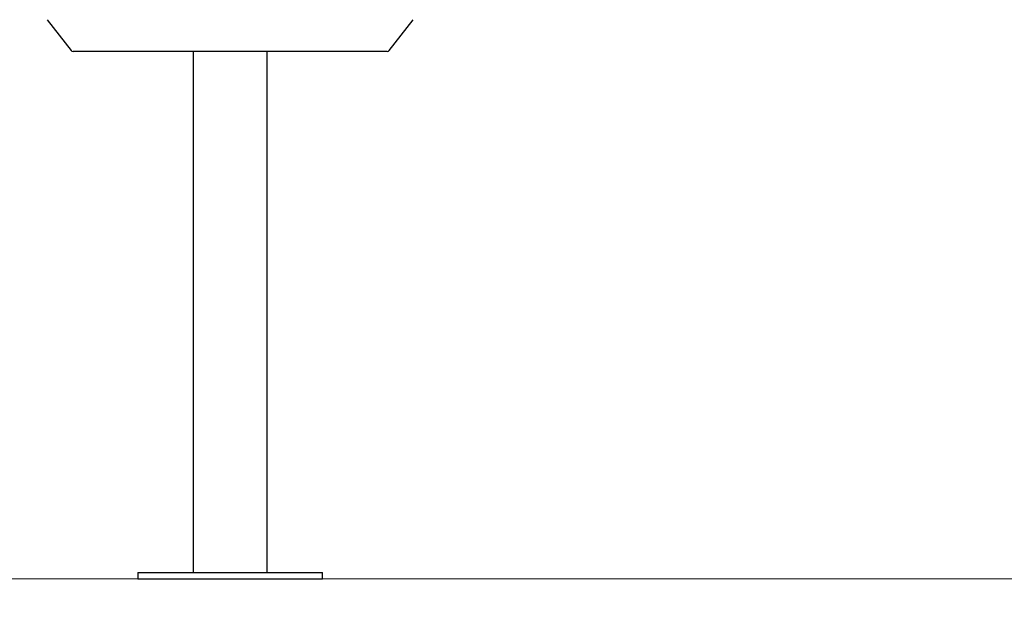
# Model space of a CAD drawing. Units: millimetres. Extents: x -514597 to -500827, y -148697 to -134875.
# Drawn here: x -506931 to -506132, y -139661 to -139192 of the extents above; entities that cross this region are included whole.
import ezdxf

# ---------------------------------------------------------------- set-up
doc = ezdxf.new("R2010")
doc.units = ezdxf.units.MM
doc.header["$LTSCALE"] = 100
doc.header["$PDSIZE"] = -1
doc.linetypes.add('SLD-SOLIDO', pattern=[0])
doc.layers.add('w QUOTE', color=5, linetype='Continuous', lineweight=13)
doc.styles.add('SLDTEXTSTYLE16', font='arial.ttf')
doc.dimstyles.new('QUOTA OK', dxfattribs={"dimtxt": 100, "dimasz": 30, "dimexe": 10, "dimexo": 0.0625, "dimgap": 40, "dimtad": 1, "dimdec": 0, "dimzin": 12, "dimdsep": 46, "dimtxsty": 'SLDTEXTSTYLE16', "dimblk": 'DOT', "dimcen": 0.09, "dimse1": 1, "dimse2": 1, "dimclrd": 7, "dimclre": 7, "dimclrt": 7, "dimadec": 0, "dimazin": 0, "dimtfac": 1, "dimtdec": 0, "dimtofl": 0, "dimtmove": 0, "dimatfit": 3, "dimldrblk": 'CLOSED', "dimfxl": 1, "dimtolj": 1, "dimtzin": 12, "dimarcsym": 0})

# ---------------------------------------------------------------- blocks, each defined once
blk = doc.blocks.new('_DOT')
at = {"color": 0, "linetype": 'ByBlock', "lineweight": -2}
blk.add_line((-0.5, 0), (-1, 0), dxfattribs=at)
at = {"color": 0, "linetype": 'ByBlock', "const_width": 0.5}
blk.add_lwpolyline([(-0.25, 0, 1), (0.25, 0, 1)], format="xyb", close=True, dxfattribs=at)
blk = doc.blocks.new('*D5')
at = {"layer": 'Defpoints', "color": 0, "lineweight": 5, "transparency": 16777216}
for p in [(-507201.08, -138481.93), (-506760.18, -138481.93), (-506760.18, -139645.93)]:
    blk.add_point(p, dxfattribs=at)
at = {"layer": 'w QUOTE', "color": 7, "lineweight": -2, "transparency": 16777216}
blk.add_line((-507201.08, -139615.93), (-507201.08, -138511.93), dxfattribs=at)
at = {"layer": 'w QUOTE', "color": 7, "lineweight": -2, "transparency": 16777216, "xscale": 30, "yscale": 30, "zscale": 30}
for p, rotation in [((-507201.08, -138481.93), 90), ((-507201.08, -139645.93), 270)]:
    blk.add_blockref('_DOT', p, dxfattribs=dict(at, rotation=rotation))
at = {"layer": 'w QUOTE', "color": 7, "lineweight": 5, "transparency": 16777216, "insert": (-507292.14, -139092.64), "char_height": 100, "attachment_point": 5, "rotation": 90, "style": 'SLDTEXTSTYLE16'}
blk.add_mtext('\\A1;1164', dxfattribs=at)
blk = doc.blocks.new('_CLOSED')
at = {"color": 0, "linetype": 'ByBlock', "lineweight": -2}
for p, q in [((-1, 0.166667), (0, 0)), ((-1, 0.166667), (-1, -0.166667)), ((0, 0), (-1, -0.166667)), ((0, 0), (-1, 0))]:
    blk.add_line(p, q, dxfattribs=at)

msp = doc.modelspace()

# ---------------------------------------------------------------- linework, layer by layer
at = {"color": 7, "linetype": 'SLD-SOLIDO'}
for p, q in [((-506908.76, -139192.16), (-506889.26, -139217.12)), ((-506631.11, -139217.12), (-506611.61, -139192.16)), ((-506632.68, -139217.89), (-506887.68, -139217.89)), ((-506790.18, -139217.89), (-506790.18, -139640.93)), ((-506730.18, -139640.93), (-506730.18, -139217.89)), ((-506835.18, -139640.93), (-506835.18, -139645.93)), ((-506835.18, -139640.93), (-506685.18, -139640.93)), ((-506835.18, -139645.93), (-506685.18, -139645.93)), ((-506685.18, -139645.93), (-506685.18, -139640.93))]:
    msp.add_line(p, q, dxfattribs=at)
at = {"lineweight": 5}
msp.add_line((-514597.04, -139645.93), (-500827.04, -139645.93), dxfattribs=at)
at = {"color": 7, "linetype": 'SLD-SOLIDO'}
for centre, start, end in [((-506887.68, -139215.89), 218, 270), ((-506632.68, -139215.89), 270, 322)]:
    msp.add_arc(centre, 2, start, end, dxfattribs=at)

# ---------------------------------------------------------------- dimensions: what is measured, and where the dimension line sits
at = {"layer": 'w QUOTE', "color": 7, "lineweight": 5}
dim = msp.add_linear_dim(base=(-507201.08, -138481.93), p1=(-506760.18, -139645.93), p2=(-506760.18, -138481.93), angle=90, dimstyle='QUOTA OK', dxfattribs=at)
dim.commit()
dim.dimension.update_dxf_attribs({"geometry": '*D5', "text_midpoint": (-507201.08, -139092.64), "dimtype": 128})

doc.saveas('drawing.dxf')
